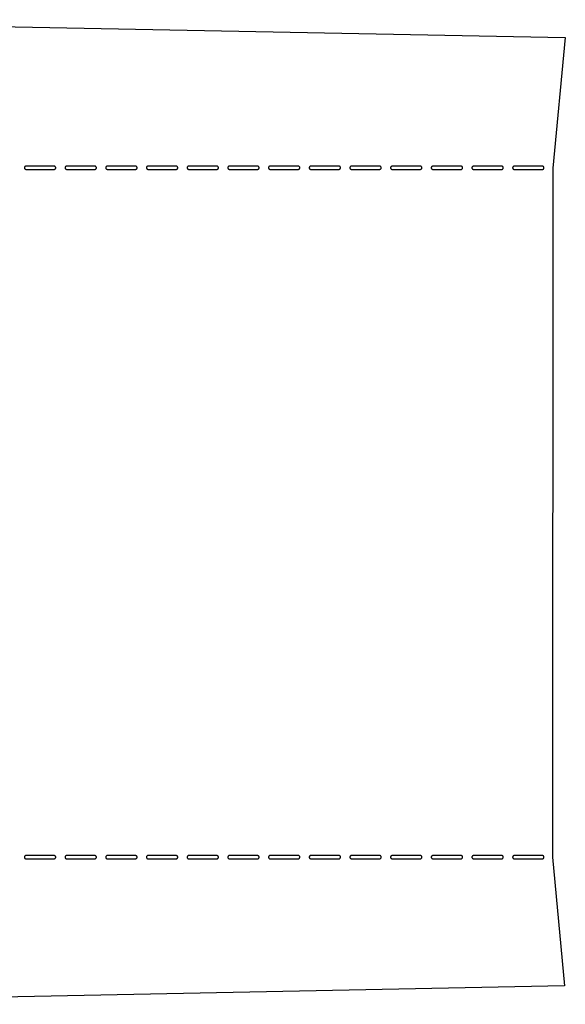
# Model space of a CAD drawing. Extents: x -2944 to 3403, y -894 to 844.
# Drawn here: x -195 to 153, y 163 to 792 of the extents above; entities that cross this region are included whole.
import ezdxf

# ---------------------------------------------------------------- set-up
doc = ezdxf.new("R2010")
doc.units = 0
doc.layers.add('_ST_B_Y_K', color=7, linetype='CONTINUOUS')

msp = doc.modelspace()

# ---------------------------------------------------------------- linework, layer by layer
at = {"layer": '_ST_B_Y_K'}
for points in [[(-428.1029, 791.5009, 0), (153.0886, 780.1179, 0), (145.1493, 696.6879, 0), (144.9255, 256.9493, 0), (152.5215, 174.8169, 0), (-428.6938, 162.9606, 0), (-534.4654, 256.8541, 0), (-534.487, 696.5218, 0)], [(-171.9118, 696.9538, 0), (-171.9165, 697.0521, 0), (-171.9305, 697.1478, 0), (-171.9532, 697.2402, 0), (-171.9842, 697.329, 0), (-172.0232, 697.4138, 0), (-172.0696, 697.494, 0), (-172.123, 697.5693, 0), (-172.1829, 697.6392, 0), (-172.249, 697.7033, 0), (-172.3207, 697.7611, 0), (-172.3977, 697.8122, 0), (-172.4795, 697.8562, 0), (-172.5657, 697.8925, 0), (-172.6558, 697.9209, 0), (-172.7493, 697.9407, 0), (-172.8134, 697.949, 0), (-172.9118, 697.9538, 0), (-190.9118, 697.9538, 0), (-191.0101, 697.949, 0), (-191.1058, 697.9351, 0), (-191.1982, 697.9123, 0), (-191.287, 697.8813, 0), (-191.3718, 697.8423, 0), (-191.452, 697.796, 0), (-191.5273, 697.7426, 0), (-191.5972, 697.6826, 0), (-191.6613, 697.6166, 0), (-191.7191, 697.5448, 0), (-191.7702, 697.4678, 0), (-191.8142, 697.386, 0), (-191.8505, 697.2999, 0), (-191.8789, 697.2098, 0), (-191.8987, 697.1162, 0), (-191.907, 697.0521, 0), (-191.9118, 696.9538, 0), (-191.907, 696.8554, 0), (-191.8931, 696.7598, 0), (-191.8703, 696.6673, 0), (-191.8393, 696.5785, 0), (-191.8003, 696.4937, 0), (-191.754, 696.4135, 0), (-191.7006, 696.3382, 0), (-191.6406, 696.2683, 0), (-191.5746, 696.2042, 0), (-191.5028, 696.1464, 0), (-191.4258, 696.0953, 0), (-191.344, 696.0514, 0), (-191.2579, 696.015, 0), (-191.1678, 695.9867, 0), (-191.0742, 695.9668, 0), (-191.0101, 695.9585, 0), (-190.9118, 695.9538, 0), (-172.9118, 695.9538, 0), (-172.8134, 695.9585, 0), (-172.7178, 695.9725, 0), (-172.6253, 695.9952, 0), (-172.5365, 696.0263, 0), (-172.4517, 696.0652, 0), (-172.3715, 696.1116, 0), (-172.2962, 696.165, 0), (-172.2263, 696.2249, 0), (-172.1622, 696.291, 0), (-172.1044, 696.3627, 0), (-172.0533, 696.4397, 0), (-172.0094, 696.5215, 0), (-171.973, 696.6077, 0), (-171.9447, 696.6978, 0), (-171.9248, 696.7913, 0), (-171.9165, 696.8554, 0)], [(-145.9614, 696.9538, 0), (-145.9661, 697.0521, 0), (-145.9801, 697.1478, 0), (-146.0028, 697.2402, 0), (-146.0338, 697.329, 0), (-146.0728, 697.4138, 0), (-146.1192, 697.494, 0), (-146.1726, 697.5693, 0), (-146.2325, 697.6392, 0), (-146.2986, 697.7033, 0), (-146.3703, 697.7611, 0), (-146.4473, 697.8122, 0), (-146.5291, 697.8562, 0), (-146.6153, 697.8925, 0), (-146.7054, 697.9209, 0), (-146.7989, 697.9407, 0), (-146.863, 697.949, 0), (-146.9614, 697.9538, 0), (-164.9614, 697.9538, 0), (-165.0597, 697.949, 0), (-165.1554, 697.9351, 0), (-165.2478, 697.9123, 0), (-165.3366, 697.8813, 0), (-165.4214, 697.8423, 0), (-165.5016, 697.796, 0), (-165.5769, 697.7426, 0), (-165.6468, 697.6826, 0), (-165.7109, 697.6166, 0), (-165.7687, 697.5448, 0), (-165.8198, 697.4678, 0), (-165.8638, 697.386, 0), (-165.9001, 697.2999, 0), (-165.9285, 697.2098, 0), (-165.9483, 697.1162, 0), (-165.9566, 697.0521, 0), (-165.9614, 696.9538, 0), (-165.9566, 696.8554, 0), (-165.9427, 696.7598, 0), (-165.9199, 696.6673, 0), (-165.8889, 696.5785, 0), (-165.8499, 696.4937, 0), (-165.8036, 696.4135, 0), (-165.7502, 696.3382, 0), (-165.6902, 696.2683, 0), (-165.6242, 696.2042, 0), (-165.5524, 696.1464, 0), (-165.4754, 696.0953, 0), (-165.3936, 696.0514, 0), (-165.3075, 696.015, 0), (-165.2174, 695.9867, 0), (-165.1238, 695.9668, 0), (-165.0597, 695.9585, 0), (-164.9614, 695.9538, 0), (-146.9614, 695.9538, 0), (-146.863, 695.9585, 0), (-146.7674, 695.9725, 0), (-146.6749, 695.9952, 0), (-146.5861, 696.0263, 0), (-146.5013, 696.0652, 0), (-146.4211, 696.1116, 0), (-146.3458, 696.165, 0), (-146.2759, 696.2249, 0), (-146.2118, 696.291, 0), (-146.154, 696.3627, 0), (-146.1029, 696.4397, 0), (-146.059, 696.5215, 0), (-146.0226, 696.6077, 0), (-145.9943, 696.6978, 0), (-145.9744, 696.7913, 0), (-145.9661, 696.8554, 0)], [(-120.011, 696.9538, 0), (-120.0157, 697.0521, 0), (-120.0297, 697.1478, 0), (-120.0524, 697.2402, 0), (-120.0834, 697.329, 0), (-120.1224, 697.4138, 0), (-120.1688, 697.494, 0), (-120.2222, 697.5693, 0), (-120.2821, 697.6392, 0), (-120.3482, 697.7033, 0), (-120.4199, 697.7611, 0), (-120.4969, 697.8122, 0), (-120.5787, 697.8562, 0), (-120.6649, 697.8925, 0), (-120.755, 697.9209, 0), (-120.8485, 697.9407, 0), (-120.9126, 697.949, 0), (-121.011, 697.9538, 0), (-139.011, 697.9538, 0), (-139.1093, 697.949, 0), (-139.205, 697.9351, 0), (-139.2974, 697.9123, 0), (-139.3862, 697.8813, 0), (-139.471, 697.8423, 0), (-139.5512, 697.796, 0), (-139.6265, 697.7426, 0), (-139.6964, 697.6826, 0), (-139.7605, 697.6166, 0), (-139.8183, 697.5448, 0), (-139.8694, 697.4678, 0), (-139.9134, 697.386, 0), (-139.9497, 697.2999, 0), (-139.9781, 697.2098, 0), (-139.9979, 697.1162, 0), (-140.0062, 697.0521, 0), (-140.011, 696.9538, 0), (-140.0062, 696.8554, 0), (-139.9923, 696.7598, 0), (-139.9695, 696.6673, 0), (-139.9385, 696.5785, 0), (-139.8995, 696.4937, 0), (-139.8532, 696.4135, 0), (-139.7998, 696.3382, 0), (-139.7398, 696.2683, 0), (-139.6738, 696.2042, 0), (-139.602, 696.1464, 0), (-139.525, 696.0953, 0), (-139.4432, 696.0514, 0), (-139.3571, 696.015, 0), (-139.267, 695.9867, 0), (-139.1734, 695.9668, 0), (-139.1093, 695.9585, 0), (-139.011, 695.9538, 0), (-121.011, 695.9538, 0), (-120.9126, 695.9585, 0), (-120.817, 695.9725, 0), (-120.7245, 695.9952, 0), (-120.6357, 696.0263, 0), (-120.5509, 696.0652, 0), (-120.4707, 696.1116, 0), (-120.3954, 696.165, 0), (-120.3255, 696.2249, 0), (-120.2614, 696.291, 0), (-120.2036, 696.3627, 0), (-120.1525, 696.4397, 0), (-120.1086, 696.5215, 0), (-120.0722, 696.6077, 0), (-120.0439, 696.6978, 0), (-120.024, 696.7913, 0), (-120.0157, 696.8554, 0)], [(-94.0606, 696.9538, 0), (-94.0653, 697.0521, 0), (-94.0793, 697.1478, 0), (-94.102, 697.2402, 0), (-94.133, 697.329, 0), (-94.172, 697.4138, 0), (-94.2184, 697.494, 0), (-94.2718, 697.5693, 0), (-94.3317, 697.6392, 0), (-94.3978, 697.7033, 0), (-94.4695, 697.7611, 0), (-94.5465, 697.8122, 0), (-94.6283, 697.8562, 0), (-94.7145, 697.8925, 0), (-94.8046, 697.9209, 0), (-94.8981, 697.9407, 0), (-94.9622, 697.949, 0), (-95.0606, 697.9538, 0), (-113.0606, 697.9538, 0), (-113.1589, 697.949, 0), (-113.2546, 697.9351, 0), (-113.347, 697.9123, 0), (-113.4358, 697.8813, 0), (-113.5206, 697.8423, 0), (-113.6008, 697.796, 0), (-113.6761, 697.7426, 0), (-113.746, 697.6826, 0), (-113.8101, 697.6166, 0), (-113.8679, 697.5448, 0), (-113.919, 697.4678, 0), (-113.963, 697.386, 0), (-113.9993, 697.2999, 0), (-114.0277, 697.2098, 0), (-114.0475, 697.1162, 0), (-114.0558, 697.0521, 0), (-114.0606, 696.9538, 0), (-114.0558, 696.8554, 0), (-114.0419, 696.7598, 0), (-114.0191, 696.6673, 0), (-113.9881, 696.5785, 0), (-113.9491, 696.4937, 0), (-113.9028, 696.4135, 0), (-113.8494, 696.3382, 0), (-113.7894, 696.2683, 0), (-113.7234, 696.2042, 0), (-113.6516, 696.1464, 0), (-113.5746, 696.0953, 0), (-113.4928, 696.0514, 0), (-113.4067, 696.015, 0), (-113.3166, 695.9867, 0), (-113.223, 695.9668, 0), (-113.1589, 695.9585, 0), (-113.0606, 695.9538, 0), (-95.0606, 695.9538, 0), (-94.9622, 695.9585, 0), (-94.8666, 695.9725, 0), (-94.7741, 695.9952, 0), (-94.6853, 696.0263, 0), (-94.6005, 696.0652, 0), (-94.5203, 696.1116, 0), (-94.445, 696.165, 0), (-94.3751, 696.2249, 0), (-94.311, 696.291, 0), (-94.2532, 696.3627, 0), (-94.2021, 696.4397, 0), (-94.1582, 696.5215, 0), (-94.1218, 696.6077, 0), (-94.0935, 696.6978, 0), (-94.0736, 696.7913, 0), (-94.0653, 696.8554, 0)], [(-68.1102, 696.9538, 0), (-68.1149, 697.0521, 0), (-68.1289, 697.1478, 0), (-68.1516, 697.2402, 0), (-68.1826, 697.329, 0), (-68.2216, 697.4138, 0), (-68.268, 697.494, 0), (-68.3214, 697.5693, 0), (-68.3813, 697.6392, 0), (-68.4474, 697.7033, 0), (-68.5191, 697.7611, 0), (-68.5961, 697.8122, 0), (-68.6779, 697.8562, 0), (-68.7641, 697.8925, 0), (-68.8542, 697.9209, 0), (-68.9477, 697.9407, 0), (-69.0118, 697.949, 0), (-69.1102, 697.9538, 0), (-87.1102, 697.9538, 0), (-87.2085, 697.949, 0), (-87.3042, 697.9351, 0), (-87.3966, 697.9123, 0), (-87.4854, 697.8813, 0), (-87.5702, 697.8423, 0), (-87.6504, 697.796, 0), (-87.7257, 697.7426, 0), (-87.7956, 697.6826, 0), (-87.8597, 697.6166, 0), (-87.9175, 697.5448, 0), (-87.9686, 697.4678, 0), (-88.0126, 697.386, 0), (-88.0489, 697.2999, 0), (-88.0773, 697.2098, 0), (-88.0971, 697.1162, 0), (-88.1054, 697.0521, 0), (-88.1102, 696.9538, 0), (-88.1054, 696.8554, 0), (-88.0915, 696.7598, 0), (-88.0687, 696.6673, 0), (-88.0377, 696.5785, 0), (-87.9987, 696.4937, 0), (-87.9524, 696.4135, 0), (-87.899, 696.3382, 0), (-87.839, 696.2683, 0), (-87.773, 696.2042, 0), (-87.7012, 696.1464, 0), (-87.6242, 696.0953, 0), (-87.5424, 696.0514, 0), (-87.4563, 696.015, 0), (-87.3662, 695.9867, 0), (-87.2726, 695.9668, 0), (-87.2085, 695.9585, 0), (-87.1102, 695.9538, 0), (-69.1102, 695.9538, 0), (-69.0118, 695.9585, 0), (-68.9162, 695.9725, 0), (-68.8237, 695.9952, 0), (-68.7349, 696.0263, 0), (-68.6501, 696.0652, 0), (-68.5699, 696.1116, 0), (-68.4946, 696.165, 0), (-68.4247, 696.2249, 0), (-68.3606, 696.291, 0), (-68.3028, 696.3627, 0), (-68.2517, 696.4397, 0), (-68.2078, 696.5215, 0), (-68.1714, 696.6077, 0), (-68.1431, 696.6978, 0), (-68.1232, 696.7913, 0), (-68.1149, 696.8554, 0)], [(-42.1598, 696.9538, 0), (-42.1645, 697.0521, 0), (-42.1785, 697.1478, 0), (-42.2012, 697.2402, 0), (-42.2322, 697.329, 0), (-42.2712, 697.4138, 0), (-42.3176, 697.494, 0), (-42.371, 697.5693, 0), (-42.4309, 697.6392, 0), (-42.497, 697.7033, 0), (-42.5687, 697.7611, 0), (-42.6457, 697.8122, 0), (-42.7275, 697.8562, 0), (-42.8137, 697.8925, 0), (-42.9038, 697.9209, 0), (-42.9973, 697.9407, 0), (-43.0614, 697.949, 0), (-43.1598, 697.9538, 0), (-61.1598, 697.9538, 0), (-61.2581, 697.949, 0), (-61.3538, 697.9351, 0), (-61.4462, 697.9123, 0), (-61.535, 697.8813, 0), (-61.6198, 697.8423, 0), (-61.7, 697.796, 0), (-61.7753, 697.7426, 0), (-61.8452, 697.6826, 0), (-61.9093, 697.6166, 0), (-61.9671, 697.5448, 0), (-62.0182, 697.4678, 0), (-62.0622, 697.386, 0), (-62.0985, 697.2999, 0), (-62.1269, 697.2098, 0), (-62.1467, 697.1162, 0), (-62.155, 697.0521, 0), (-62.1598, 696.9538, 0), (-62.155, 696.8554, 0), (-62.1411, 696.7598, 0), (-62.1183, 696.6673, 0), (-62.0873, 696.5785, 0), (-62.0483, 696.4937, 0), (-62.002, 696.4135, 0), (-61.9486, 696.3382, 0), (-61.8886, 696.2683, 0), (-61.8226, 696.2042, 0), (-61.7508, 696.1464, 0), (-61.6738, 696.0953, 0), (-61.592, 696.0514, 0), (-61.5059, 696.015, 0), (-61.4158, 695.9867, 0), (-61.3222, 695.9668, 0), (-61.2581, 695.9585, 0), (-61.1598, 695.9538, 0), (-43.1598, 695.9538, 0), (-43.0614, 695.9585, 0), (-42.9658, 695.9725, 0), (-42.8733, 695.9952, 0), (-42.7845, 696.0263, 0), (-42.6997, 696.0652, 0), (-42.6195, 696.1116, 0), (-42.5442, 696.165, 0), (-42.4743, 696.2249, 0), (-42.4102, 696.291, 0), (-42.3524, 696.3627, 0), (-42.3013, 696.4397, 0), (-42.2574, 696.5215, 0), (-42.221, 696.6077, 0), (-42.1927, 696.6978, 0), (-42.1728, 696.7913, 0), (-42.1645, 696.8554, 0)], [(-16.2094, 696.9538, 0), (-16.2141, 697.0521, 0), (-16.2281, 697.1478, 0), (-16.2508, 697.2402, 0), (-16.2818, 697.329, 0), (-16.3208, 697.4138, 0), (-16.3672, 697.494, 0), (-16.4206, 697.5693, 0), (-16.4805, 697.6392, 0), (-16.5466, 697.7033, 0), (-16.6183, 697.7611, 0), (-16.6953, 697.8122, 0), (-16.7771, 697.8562, 0), (-16.8633, 697.8925, 0), (-16.9534, 697.9209, 0), (-17.0469, 697.9407, 0), (-17.111, 697.949, 0), (-17.2094, 697.9538, 0), (-35.2094, 697.9538, 0), (-35.3077, 697.949, 0), (-35.4034, 697.9351, 0), (-35.4958, 697.9123, 0), (-35.5846, 697.8813, 0), (-35.6694, 697.8423, 0), (-35.7496, 697.796, 0), (-35.8249, 697.7426, 0), (-35.8948, 697.6826, 0), (-35.9589, 697.6166, 0), (-36.0167, 697.5448, 0), (-36.0678, 697.4678, 0), (-36.1118, 697.386, 0), (-36.1481, 697.2999, 0), (-36.1765, 697.2098, 0), (-36.1963, 697.1162, 0), (-36.2046, 697.0521, 0), (-36.2094, 696.9538, 0), (-36.2046, 696.8554, 0), (-36.1907, 696.7598, 0), (-36.1679, 696.6673, 0), (-36.1369, 696.5785, 0), (-36.0979, 696.4937, 0), (-36.0516, 696.4135, 0), (-35.9982, 696.3382, 0), (-35.9382, 696.2683, 0), (-35.8722, 696.2042, 0), (-35.8004, 696.1464, 0), (-35.7234, 696.0953, 0), (-35.6416, 696.0514, 0), (-35.5555, 696.015, 0), (-35.4654, 695.9867, 0), (-35.3718, 695.9668, 0), (-35.3077, 695.9585, 0), (-35.2094, 695.9538, 0), (-17.2094, 695.9538, 0), (-17.111, 695.9585, 0), (-17.0154, 695.9725, 0), (-16.9229, 695.9952, 0), (-16.8341, 696.0263, 0), (-16.7493, 696.0652, 0), (-16.6691, 696.1116, 0), (-16.5938, 696.165, 0), (-16.5239, 696.2249, 0), (-16.4598, 696.291, 0), (-16.402, 696.3627, 0), (-16.3509, 696.4397, 0), (-16.307, 696.5215, 0), (-16.2706, 696.6077, 0), (-16.2423, 696.6978, 0), (-16.2224, 696.7913, 0), (-16.2141, 696.8554, 0)], [(9.741, 696.9538, 0), (9.7363, 697.0521, 0), (9.7223, 697.1478, 0), (9.6996, 697.2402, 0), (9.6686, 697.329, 0), (9.6296, 697.4138, 0), (9.5832, 697.494, 0), (9.5298, 697.5693, 0), (9.4699, 697.6392, 0), (9.4038, 697.7033, 0), (9.3321, 697.7611, 0), (9.2551, 697.8122, 0), (9.1733, 697.8562, 0), (9.0871, 697.8925, 0), (8.997, 697.9209, 0), (8.9035, 697.9407, 0), (8.8394, 697.949, 0), (8.741, 697.9538, 0), (-9.259, 697.9538, 0), (-9.3573, 697.949, 0), (-9.453, 697.9351, 0), (-9.5454, 697.9123, 0), (-9.6342, 697.8813, 0), (-9.719, 697.8423, 0), (-9.7992, 697.796, 0), (-9.8745, 697.7426, 0), (-9.9444, 697.6826, 0), (-10.0085, 697.6166, 0), (-10.0663, 697.5448, 0), (-10.1174, 697.4678, 0), (-10.1614, 697.386, 0), (-10.1977, 697.2999, 0), (-10.2261, 697.2098, 0), (-10.2459, 697.1162, 0), (-10.2542, 697.0521, 0), (-10.259, 696.9538, 0), (-10.2542, 696.8554, 0), (-10.2403, 696.7598, 0), (-10.2175, 696.6673, 0), (-10.1865, 696.5785, 0), (-10.1475, 696.4937, 0), (-10.1012, 696.4135, 0), (-10.0478, 696.3382, 0), (-9.9878, 696.2683, 0), (-9.9218, 696.2042, 0), (-9.85, 696.1464, 0), (-9.773, 696.0953, 0), (-9.6912, 696.0514, 0), (-9.6051, 696.015, 0), (-9.515, 695.9867, 0), (-9.4214, 695.9668, 0), (-9.3573, 695.9585, 0), (-9.259, 695.9538, 0), (8.741, 695.9538, 0), (8.8394, 695.9585, 0), (8.935, 695.9725, 0), (9.0275, 695.9952, 0), (9.1163, 696.0263, 0), (9.2011, 696.0652, 0), (9.2813, 696.1116, 0), (9.3566, 696.165, 0), (9.4265, 696.2249, 0), (9.4906, 696.291, 0), (9.5484, 696.3627, 0), (9.5995, 696.4397, 0), (9.6434, 696.5215, 0), (9.6798, 696.6077, 0), (9.7081, 696.6978, 0), (9.728, 696.7913, 0), (9.7363, 696.8554, 0)], [(35.6914, 696.9538, 0), (35.6867, 697.0521, 0), (35.6727, 697.1478, 0), (35.65, 697.2402, 0), (35.619, 697.329, 0), (35.58, 697.4138, 0), (35.5336, 697.494, 0), (35.4802, 697.5693, 0), (35.4203, 697.6392, 0), (35.3542, 697.7033, 0), (35.2825, 697.7611, 0), (35.2055, 697.8122, 0), (35.1237, 697.8562, 0), (35.0375, 697.8925, 0), (34.9474, 697.9209, 0), (34.8539, 697.9407, 0), (34.7898, 697.949, 0), (34.6914, 697.9538, 0), (16.6914, 697.9538, 0), (16.5931, 697.949, 0), (16.4974, 697.9351, 0), (16.405, 697.9123, 0), (16.3162, 697.8813, 0), (16.2314, 697.8423, 0), (16.1512, 697.796, 0), (16.0759, 697.7426, 0), (16.006, 697.6826, 0), (15.9419, 697.6166, 0), (15.8841, 697.5448, 0), (15.833, 697.4678, 0), (15.789, 697.386, 0), (15.7527, 697.2999, 0), (15.7243, 697.2098, 0), (15.7045, 697.1162, 0), (15.6962, 697.0521, 0), (15.6914, 696.9538, 0), (15.6962, 696.8554, 0), (15.7101, 696.7598, 0), (15.7329, 696.6673, 0), (15.7639, 696.5785, 0), (15.8029, 696.4937, 0), (15.8492, 696.4135, 0), (15.9026, 696.3382, 0), (15.9626, 696.2683, 0), (16.0286, 696.2042, 0), (16.1004, 696.1464, 0), (16.1774, 696.0953, 0), (16.2592, 696.0514, 0), (16.3453, 696.015, 0), (16.4354, 695.9867, 0), (16.529, 695.9668, 0), (16.5931, 695.9585, 0), (16.6914, 695.9538, 0), (34.6914, 695.9538, 0), (34.7898, 695.9585, 0), (34.8854, 695.9725, 0), (34.9779, 695.9952, 0), (35.0667, 696.0263, 0), (35.1515, 696.0652, 0), (35.2317, 696.1116, 0), (35.307, 696.165, 0), (35.3769, 696.2249, 0), (35.441, 696.291, 0), (35.4988, 696.3627, 0), (35.5499, 696.4397, 0), (35.5938, 696.5215, 0), (35.6302, 696.6077, 0), (35.6585, 696.6978, 0), (35.6784, 696.7913, 0), (35.6867, 696.8554, 0)], [(61.6418, 696.9538, 0), (61.6371, 697.0521, 0), (61.6231, 697.1478, 0), (61.6004, 697.2402, 0), (61.5694, 697.329, 0), (61.5304, 697.4138, 0), (61.484, 697.494, 0), (61.4306, 697.5693, 0), (61.3707, 697.6392, 0), (61.3046, 697.7033, 0), (61.2329, 697.7611, 0), (61.1559, 697.8122, 0), (61.0741, 697.8562, 0), (60.9879, 697.8925, 0), (60.8978, 697.9209, 0), (60.8043, 697.9407, 0), (60.7402, 697.949, 0), (60.6418, 697.9538, 0), (42.6418, 697.9538, 0), (42.5435, 697.949, 0), (42.4478, 697.9351, 0), (42.3554, 697.9123, 0), (42.2666, 697.8813, 0), (42.1818, 697.8423, 0), (42.1016, 697.796, 0), (42.0263, 697.7426, 0), (41.9564, 697.6826, 0), (41.8923, 697.6166, 0), (41.8345, 697.5448, 0), (41.7834, 697.4678, 0), (41.7394, 697.386, 0), (41.7031, 697.2999, 0), (41.6747, 697.2098, 0), (41.6549, 697.1162, 0), (41.6466, 697.0521, 0), (41.6418, 696.9538, 0), (41.6466, 696.8554, 0), (41.6605, 696.7598, 0), (41.6833, 696.6673, 0), (41.7143, 696.5785, 0), (41.7533, 696.4937, 0), (41.7996, 696.4135, 0), (41.853, 696.3382, 0), (41.913, 696.2683, 0), (41.979, 696.2042, 0), (42.0508, 696.1464, 0), (42.1278, 696.0953, 0), (42.2096, 696.0514, 0), (42.2957, 696.015, 0), (42.3858, 695.9867, 0), (42.4794, 695.9668, 0), (42.5435, 695.9585, 0), (42.6418, 695.9538, 0), (60.6418, 695.9538, 0), (60.7402, 695.9585, 0), (60.8358, 695.9725, 0), (60.9283, 695.9952, 0), (61.0171, 696.0263, 0), (61.1019, 696.0652, 0), (61.1821, 696.1116, 0), (61.2574, 696.165, 0), (61.3273, 696.2249, 0), (61.3914, 696.291, 0), (61.4492, 696.3627, 0), (61.5003, 696.4397, 0), (61.5442, 696.5215, 0), (61.5806, 696.6077, 0), (61.6089, 696.6978, 0), (61.6288, 696.7913, 0), (61.6371, 696.8554, 0)], [(87.5922, 696.9538, 0), (87.5875, 697.0521, 0), (87.5735, 697.1478, 0), (87.5508, 697.2402, 0), (87.5198, 697.329, 0), (87.4808, 697.4138, 0), (87.4344, 697.494, 0), (87.381, 697.5693, 0), (87.3211, 697.6392, 0), (87.255, 697.7033, 0), (87.1833, 697.7611, 0), (87.1063, 697.8122, 0), (87.0245, 697.8562, 0), (86.9383, 697.8925, 0), (86.8482, 697.9209, 0), (86.7547, 697.9407, 0), (86.6906, 697.949, 0), (86.5922, 697.9538, 0), (68.5922, 697.9538, 0), (68.4939, 697.949, 0), (68.3982, 697.9351, 0), (68.3058, 697.9123, 0), (68.217, 697.8813, 0), (68.1322, 697.8423, 0), (68.052, 697.796, 0), (67.9767, 697.7426, 0), (67.9068, 697.6826, 0), (67.8427, 697.6166, 0), (67.7849, 697.5448, 0), (67.7338, 697.4678, 0), (67.6898, 697.386, 0), (67.6535, 697.2999, 0), (67.6251, 697.2098, 0), (67.6053, 697.1162, 0), (67.597, 697.0521, 0), (67.5922, 696.9538, 0), (67.597, 696.8554, 0), (67.6109, 696.7598, 0), (67.6337, 696.6673, 0), (67.6647, 696.5785, 0), (67.7037, 696.4937, 0), (67.75, 696.4135, 0), (67.8034, 696.3382, 0), (67.8634, 696.2683, 0), (67.9294, 696.2042, 0), (68.0012, 696.1464, 0), (68.0782, 696.0953, 0), (68.16, 696.0514, 0), (68.2461, 696.015, 0), (68.3362, 695.9867, 0), (68.4298, 695.9668, 0), (68.4939, 695.9585, 0), (68.5922, 695.9538, 0), (86.5922, 695.9538, 0), (86.6906, 695.9585, 0), (86.7862, 695.9725, 0), (86.8787, 695.9952, 0), (86.9675, 696.0263, 0), (87.0523, 696.0652, 0), (87.1325, 696.1116, 0), (87.2078, 696.165, 0), (87.2777, 696.2249, 0), (87.3418, 696.291, 0), (87.3996, 696.3627, 0), (87.4507, 696.4397, 0), (87.4946, 696.5215, 0), (87.531, 696.6077, 0), (87.5593, 696.6978, 0), (87.5792, 696.7913, 0), (87.5875, 696.8554, 0)], [(113.5426, 696.9538, 0), (113.5379, 697.0521, 0), (113.5239, 697.1478, 0), (113.5012, 697.2402, 0), (113.4702, 697.329, 0), (113.4312, 697.4138, 0), (113.3848, 697.494, 0), (113.3314, 697.5693, 0), (113.2715, 697.6392, 0), (113.2054, 697.7033, 0), (113.1337, 697.7611, 0), (113.0567, 697.8122, 0), (112.9749, 697.8562, 0), (112.8887, 697.8925, 0), (112.7986, 697.9209, 0), (112.7051, 697.9407, 0), (112.641, 697.949, 0), (112.5426, 697.9538, 0), (94.5426, 697.9538, 0), (94.4443, 697.949, 0), (94.3486, 697.9351, 0), (94.2562, 697.9123, 0), (94.1674, 697.8813, 0), (94.0826, 697.8423, 0), (94.0024, 697.796, 0), (93.9271, 697.7426, 0), (93.8572, 697.6826, 0), (93.7931, 697.6166, 0), (93.7353, 697.5448, 0), (93.6842, 697.4678, 0), (93.6402, 697.386, 0), (93.6039, 697.2999, 0), (93.5755, 697.2098, 0), (93.5557, 697.1162, 0), (93.5474, 697.0521, 0), (93.5426, 696.9538, 0), (93.5474, 696.8554, 0), (93.5613, 696.7598, 0), (93.5841, 696.6673, 0), (93.6151, 696.5785, 0), (93.6541, 696.4937, 0), (93.7004, 696.4135, 0), (93.7538, 696.3382, 0), (93.8138, 696.2683, 0), (93.8798, 696.2042, 0), (93.9516, 696.1464, 0), (94.0286, 696.0953, 0), (94.1104, 696.0514, 0), (94.1965, 696.015, 0), (94.2866, 695.9867, 0), (94.3802, 695.9668, 0), (94.4443, 695.9585, 0), (94.5426, 695.9538, 0), (112.5426, 695.9538, 0), (112.641, 695.9585, 0), (112.7366, 695.9725, 0), (112.8291, 695.9952, 0), (112.9179, 696.0263, 0), (113.0027, 696.0652, 0), (113.0829, 696.1116, 0), (113.1582, 696.165, 0), (113.2281, 696.2249, 0), (113.2922, 696.291, 0), (113.35, 696.3627, 0), (113.4011, 696.4397, 0), (113.445, 696.5215, 0), (113.4814, 696.6077, 0), (113.5097, 696.6978, 0), (113.5296, 696.7913, 0), (113.5379, 696.8554, 0)], [(139.493, 696.9538, 0), (139.4883, 697.0521, 0), (139.4743, 697.1478, 0), (139.4516, 697.2402, 0), (139.4206, 697.329, 0), (139.3816, 697.4138, 0), (139.3352, 697.494, 0), (139.2818, 697.5693, 0), (139.2219, 697.6392, 0), (139.1558, 697.7033, 0), (139.0841, 697.7611, 0), (139.0071, 697.8122, 0), (138.9253, 697.8562, 0), (138.8391, 697.8925, 0), (138.749, 697.9209, 0), (138.6555, 697.9407, 0), (138.5914, 697.949, 0), (138.493, 697.9538, 0), (120.493, 697.9538, 0), (120.3947, 697.949, 0), (120.299, 697.9351, 0), (120.2066, 697.9123, 0), (120.1178, 697.8813, 0), (120.033, 697.8423, 0), (119.9528, 697.796, 0), (119.8775, 697.7426, 0), (119.8076, 697.6826, 0), (119.7435, 697.6166, 0), (119.6857, 697.5448, 0), (119.6346, 697.4678, 0), (119.5906, 697.386, 0), (119.5543, 697.2999, 0), (119.5259, 697.2098, 0), (119.5061, 697.1162, 0), (119.4978, 697.0521, 0), (119.493, 696.9538, 0), (119.4978, 696.8554, 0), (119.5117, 696.7598, 0), (119.5345, 696.6673, 0), (119.5655, 696.5785, 0), (119.6045, 696.4937, 0), (119.6508, 696.4135, 0), (119.7042, 696.3382, 0), (119.7642, 696.2683, 0), (119.8302, 696.2042, 0), (119.902, 696.1464, 0), (119.979, 696.0953, 0), (120.0608, 696.0514, 0), (120.1469, 696.015, 0), (120.237, 695.9867, 0), (120.3306, 695.9668, 0), (120.3947, 695.9585, 0), (120.493, 695.9538, 0), (138.493, 695.9538, 0), (138.5914, 695.9585, 0), (138.687, 695.9725, 0), (138.7795, 695.9952, 0), (138.8683, 696.0263, 0), (138.9531, 696.0652, 0), (139.0333, 696.1116, 0), (139.1086, 696.165, 0), (139.1785, 696.2249, 0), (139.2426, 696.291, 0), (139.3004, 696.3627, 0), (139.3515, 696.4397, 0), (139.3954, 696.5215, 0), (139.4318, 696.6077, 0), (139.4601, 696.6978, 0), (139.48, 696.7913, 0), (139.4883, 696.8554, 0)], [(-171.9118, 256.8902, 0), (-171.9165, 256.9885, 0), (-171.9305, 257.0842, 0), (-171.9532, 257.1766, 0), (-171.9842, 257.2654, 0), (-172.0232, 257.3502, 0), (-172.0696, 257.4304, 0), (-172.123, 257.5057, 0), (-172.1829, 257.5756, 0), (-172.249, 257.6397, 0), (-172.3207, 257.6975, 0), (-172.3977, 257.7486, 0), (-172.4795, 257.7926, 0), (-172.5657, 257.8289, 0), (-172.6558, 257.8572, 0), (-172.7493, 257.8771, 0), (-172.8134, 257.8854, 0), (-172.9118, 257.8902, 0), (-190.9118, 257.8902, 0), (-191.0101, 257.8854, 0), (-191.1058, 257.8714, 0), (-191.1982, 257.8487, 0), (-191.287, 257.8177, 0), (-191.3718, 257.7787, 0), (-191.452, 257.7324, 0), (-191.5273, 257.679, 0), (-191.5972, 257.619, 0), (-191.6613, 257.553, 0), (-191.7191, 257.4812, 0), (-191.7702, 257.4042, 0), (-191.8142, 257.3224, 0), (-191.8505, 257.2363, 0), (-191.8789, 257.1462, 0), (-191.8987, 257.0526, 0), (-191.907, 256.9885, 0), (-191.9118, 256.8902, 0), (-191.907, 256.7918, 0), (-191.8931, 256.6962, 0), (-191.8703, 256.6037, 0), (-191.8393, 256.5149, 0), (-191.8003, 256.4301, 0), (-191.754, 256.3499, 0), (-191.7006, 256.2746, 0), (-191.6406, 256.2047, 0), (-191.5746, 256.1406, 0), (-191.5028, 256.0828, 0), (-191.4258, 256.0317, 0), (-191.344, 255.9878, 0), (-191.2579, 255.9514, 0), (-191.1678, 255.9231, 0), (-191.0742, 255.9032, 0), (-191.0101, 255.8949, 0), (-190.9118, 255.8902, 0), (-172.9118, 255.8902, 0), (-172.8134, 255.8949, 0), (-172.7178, 255.9089, 0), (-172.6253, 255.9316, 0), (-172.5365, 255.9626, 0), (-172.4517, 256.0016, 0), (-172.3715, 256.048, 0), (-172.2962, 256.1013, 0), (-172.2263, 256.1613, 0), (-172.1622, 256.2274, 0), (-172.1044, 256.2991, 0), (-172.0533, 256.3761, 0), (-172.0094, 256.4579, 0), (-171.973, 256.5441, 0), (-171.9447, 256.6341, 0), (-171.9248, 256.7277, 0), (-171.9165, 256.7918, 0)], [(-145.9614, 256.8902, 0), (-145.9661, 256.9885, 0), (-145.9801, 257.0842, 0), (-146.0028, 257.1766, 0), (-146.0338, 257.2654, 0), (-146.0728, 257.3502, 0), (-146.1192, 257.4304, 0), (-146.1726, 257.5057, 0), (-146.2325, 257.5756, 0), (-146.2986, 257.6397, 0), (-146.3703, 257.6975, 0), (-146.4473, 257.7486, 0), (-146.5291, 257.7926, 0), (-146.6153, 257.8289, 0), (-146.7054, 257.8572, 0), (-146.7989, 257.8771, 0), (-146.863, 257.8854, 0), (-146.9614, 257.8902, 0), (-164.9614, 257.8902, 0), (-165.0597, 257.8854, 0), (-165.1554, 257.8714, 0), (-165.2478, 257.8487, 0), (-165.3366, 257.8177, 0), (-165.4214, 257.7787, 0), (-165.5016, 257.7324, 0), (-165.5769, 257.679, 0), (-165.6468, 257.619, 0), (-165.7109, 257.553, 0), (-165.7687, 257.4812, 0), (-165.8198, 257.4042, 0), (-165.8638, 257.3224, 0), (-165.9001, 257.2363, 0), (-165.9285, 257.1462, 0), (-165.9483, 257.0526, 0), (-165.9566, 256.9885, 0), (-165.9614, 256.8902, 0), (-165.9566, 256.7918, 0), (-165.9427, 256.6962, 0), (-165.9199, 256.6037, 0), (-165.8889, 256.5149, 0), (-165.8499, 256.4301, 0), (-165.8036, 256.3499, 0), (-165.7502, 256.2746, 0), (-165.6902, 256.2047, 0), (-165.6242, 256.1406, 0), (-165.5524, 256.0828, 0), (-165.4754, 256.0317, 0), (-165.3936, 255.9878, 0), (-165.3075, 255.9514, 0), (-165.2174, 255.9231, 0), (-165.1238, 255.9032, 0), (-165.0597, 255.8949, 0), (-164.9614, 255.8902, 0), (-146.9614, 255.8902, 0), (-146.863, 255.8949, 0), (-146.7674, 255.9089, 0), (-146.6749, 255.9316, 0), (-146.5861, 255.9626, 0), (-146.5013, 256.0016, 0), (-146.4211, 256.048, 0), (-146.3458, 256.1013, 0), (-146.2759, 256.1613, 0), (-146.2118, 256.2274, 0), (-146.154, 256.2991, 0), (-146.1029, 256.3761, 0), (-146.059, 256.4579, 0), (-146.0226, 256.5441, 0), (-145.9943, 256.6341, 0), (-145.9744, 256.7277, 0), (-145.9661, 256.7918, 0)], [(-120.011, 256.8902, 0), (-120.0157, 256.9885, 0), (-120.0297, 257.0842, 0), (-120.0524, 257.1766, 0), (-120.0834, 257.2654, 0), (-120.1224, 257.3502, 0), (-120.1688, 257.4304, 0), (-120.2222, 257.5057, 0), (-120.2821, 257.5756, 0), (-120.3482, 257.6397, 0), (-120.4199, 257.6975, 0), (-120.4969, 257.7486, 0), (-120.5787, 257.7926, 0), (-120.6649, 257.8289, 0), (-120.755, 257.8572, 0), (-120.8485, 257.8771, 0), (-120.9126, 257.8854, 0), (-121.011, 257.8902, 0), (-139.011, 257.8902, 0), (-139.1093, 257.8854, 0), (-139.205, 257.8714, 0), (-139.2974, 257.8487, 0), (-139.3862, 257.8177, 0), (-139.471, 257.7787, 0), (-139.5512, 257.7324, 0), (-139.6265, 257.679, 0), (-139.6964, 257.619, 0), (-139.7605, 257.553, 0), (-139.8183, 257.4812, 0), (-139.8694, 257.4042, 0), (-139.9134, 257.3224, 0), (-139.9497, 257.2363, 0), (-139.9781, 257.1462, 0), (-139.9979, 257.0526, 0), (-140.0062, 256.9885, 0), (-140.011, 256.8902, 0), (-140.0062, 256.7918, 0), (-139.9923, 256.6962, 0), (-139.9695, 256.6037, 0), (-139.9385, 256.5149, 0), (-139.8995, 256.4301, 0), (-139.8532, 256.3499, 0), (-139.7998, 256.2746, 0), (-139.7398, 256.2047, 0), (-139.6738, 256.1406, 0), (-139.602, 256.0828, 0), (-139.525, 256.0317, 0), (-139.4432, 255.9878, 0), (-139.3571, 255.9514, 0), (-139.267, 255.9231, 0), (-139.1734, 255.9032, 0), (-139.1093, 255.8949, 0), (-139.011, 255.8902, 0), (-121.011, 255.8902, 0), (-120.9126, 255.8949, 0), (-120.817, 255.9089, 0), (-120.7245, 255.9316, 0), (-120.6357, 255.9626, 0), (-120.5509, 256.0016, 0), (-120.4707, 256.048, 0), (-120.3954, 256.1013, 0), (-120.3255, 256.1613, 0), (-120.2614, 256.2274, 0), (-120.2036, 256.2991, 0), (-120.1525, 256.3761, 0), (-120.1086, 256.4579, 0), (-120.0722, 256.5441, 0), (-120.0439, 256.6341, 0), (-120.024, 256.7277, 0), (-120.0157, 256.7918, 0)], [(-94.0606, 256.8902, 0), (-94.0653, 256.9885, 0), (-94.0793, 257.0842, 0), (-94.102, 257.1766, 0), (-94.133, 257.2654, 0), (-94.172, 257.3502, 0), (-94.2184, 257.4304, 0), (-94.2718, 257.5057, 0), (-94.3317, 257.5756, 0), (-94.3978, 257.6397, 0), (-94.4695, 257.6975, 0), (-94.5465, 257.7486, 0), (-94.6283, 257.7926, 0), (-94.7145, 257.8289, 0), (-94.8046, 257.8572, 0), (-94.8981, 257.8771, 0), (-94.9622, 257.8854, 0), (-95.0606, 257.8902, 0), (-113.0606, 257.8902, 0), (-113.1589, 257.8854, 0), (-113.2546, 257.8714, 0), (-113.347, 257.8487, 0), (-113.4358, 257.8177, 0), (-113.5206, 257.7787, 0), (-113.6008, 257.7324, 0), (-113.6761, 257.679, 0), (-113.746, 257.619, 0), (-113.8101, 257.553, 0), (-113.8679, 257.4812, 0), (-113.919, 257.4042, 0), (-113.963, 257.3224, 0), (-113.9993, 257.2363, 0), (-114.0277, 257.1462, 0), (-114.0475, 257.0526, 0), (-114.0558, 256.9885, 0), (-114.0606, 256.8902, 0), (-114.0558, 256.7918, 0), (-114.0419, 256.6962, 0), (-114.0191, 256.6037, 0), (-113.9881, 256.5149, 0), (-113.9491, 256.4301, 0), (-113.9028, 256.3499, 0), (-113.8494, 256.2746, 0), (-113.7894, 256.2047, 0), (-113.7234, 256.1406, 0), (-113.6516, 256.0828, 0), (-113.5746, 256.0317, 0), (-113.4928, 255.9878, 0), (-113.4067, 255.9514, 0), (-113.3166, 255.9231, 0), (-113.223, 255.9032, 0), (-113.1589, 255.8949, 0), (-113.0606, 255.8902, 0), (-95.0606, 255.8902, 0), (-94.9622, 255.8949, 0), (-94.8666, 255.9089, 0), (-94.7741, 255.9316, 0), (-94.6853, 255.9626, 0), (-94.6005, 256.0016, 0), (-94.5203, 256.048, 0), (-94.445, 256.1013, 0), (-94.3751, 256.1613, 0), (-94.311, 256.2274, 0), (-94.2532, 256.2991, 0), (-94.2021, 256.3761, 0), (-94.1582, 256.4579, 0), (-94.1218, 256.5441, 0), (-94.0935, 256.6341, 0), (-94.0736, 256.7277, 0), (-94.0653, 256.7918, 0)], [(-68.1102, 256.8902, 0), (-68.1149, 256.9885, 0), (-68.1289, 257.0842, 0), (-68.1516, 257.1766, 0), (-68.1826, 257.2654, 0), (-68.2216, 257.3502, 0), (-68.268, 257.4304, 0), (-68.3214, 257.5057, 0), (-68.3813, 257.5756, 0), (-68.4474, 257.6397, 0), (-68.5191, 257.6975, 0), (-68.5961, 257.7486, 0), (-68.6779, 257.7926, 0), (-68.7641, 257.8289, 0), (-68.8542, 257.8572, 0), (-68.9477, 257.8771, 0), (-69.0118, 257.8854, 0), (-69.1102, 257.8902, 0), (-87.1102, 257.8902, 0), (-87.2085, 257.8854, 0), (-87.3042, 257.8714, 0), (-87.3966, 257.8487, 0), (-87.4854, 257.8177, 0), (-87.5702, 257.7787, 0), (-87.6504, 257.7324, 0), (-87.7257, 257.679, 0), (-87.7956, 257.619, 0), (-87.8597, 257.553, 0), (-87.9175, 257.4812, 0), (-87.9686, 257.4042, 0), (-88.0126, 257.3224, 0), (-88.0489, 257.2363, 0), (-88.0773, 257.1462, 0), (-88.0971, 257.0526, 0), (-88.1054, 256.9885, 0), (-88.1102, 256.8902, 0), (-88.1054, 256.7918, 0), (-88.0915, 256.6962, 0), (-88.0687, 256.6037, 0), (-88.0377, 256.5149, 0), (-87.9987, 256.4301, 0), (-87.9524, 256.3499, 0), (-87.899, 256.2746, 0), (-87.839, 256.2047, 0), (-87.773, 256.1406, 0), (-87.7012, 256.0828, 0), (-87.6242, 256.0317, 0), (-87.5424, 255.9878, 0), (-87.4563, 255.9514, 0), (-87.3662, 255.9231, 0), (-87.2726, 255.9032, 0), (-87.2085, 255.8949, 0), (-87.1102, 255.8902, 0), (-69.1102, 255.8902, 0), (-69.0118, 255.8949, 0), (-68.9162, 255.9089, 0), (-68.8237, 255.9316, 0), (-68.7349, 255.9626, 0), (-68.6501, 256.0016, 0), (-68.5699, 256.048, 0), (-68.4946, 256.1013, 0), (-68.4247, 256.1613, 0), (-68.3606, 256.2274, 0), (-68.3028, 256.2991, 0), (-68.2517, 256.3761, 0), (-68.2078, 256.4579, 0), (-68.1714, 256.5441, 0), (-68.1431, 256.6341, 0), (-68.1232, 256.7277, 0), (-68.1149, 256.7918, 0)], [(-42.1598, 256.8902, 0), (-42.1645, 256.9885, 0), (-42.1785, 257.0842, 0), (-42.2012, 257.1766, 0), (-42.2322, 257.2654, 0), (-42.2712, 257.3502, 0), (-42.3176, 257.4304, 0), (-42.371, 257.5057, 0), (-42.4309, 257.5756, 0), (-42.497, 257.6397, 0), (-42.5687, 257.6975, 0), (-42.6457, 257.7486, 0), (-42.7275, 257.7926, 0), (-42.8137, 257.8289, 0), (-42.9038, 257.8572, 0), (-42.9973, 257.8771, 0), (-43.0614, 257.8854, 0), (-43.1598, 257.8902, 0), (-61.1598, 257.8902, 0), (-61.2581, 257.8854, 0), (-61.3538, 257.8714, 0), (-61.4462, 257.8487, 0), (-61.535, 257.8177, 0), (-61.6198, 257.7787, 0), (-61.7, 257.7324, 0), (-61.7753, 257.679, 0), (-61.8452, 257.619, 0), (-61.9093, 257.553, 0), (-61.9671, 257.4812, 0), (-62.0182, 257.4042, 0), (-62.0622, 257.3224, 0), (-62.0985, 257.2363, 0), (-62.1269, 257.1462, 0), (-62.1467, 257.0526, 0), (-62.155, 256.9885, 0), (-62.1598, 256.8902, 0), (-62.155, 256.7918, 0), (-62.1411, 256.6962, 0), (-62.1183, 256.6037, 0), (-62.0873, 256.5149, 0), (-62.0483, 256.4301, 0), (-62.002, 256.3499, 0), (-61.9486, 256.2746, 0), (-61.8886, 256.2047, 0), (-61.8226, 256.1406, 0), (-61.7508, 256.0828, 0), (-61.6738, 256.0317, 0), (-61.592, 255.9878, 0), (-61.5059, 255.9514, 0), (-61.4158, 255.9231, 0), (-61.3222, 255.9032, 0), (-61.2581, 255.8949, 0), (-61.1598, 255.8902, 0), (-43.1598, 255.8902, 0), (-43.0614, 255.8949, 0), (-42.9658, 255.9089, 0), (-42.8733, 255.9316, 0), (-42.7845, 255.9626, 0), (-42.6997, 256.0016, 0), (-42.6195, 256.048, 0), (-42.5442, 256.1013, 0), (-42.4743, 256.1613, 0), (-42.4102, 256.2274, 0), (-42.3524, 256.2991, 0), (-42.3013, 256.3761, 0), (-42.2574, 256.4579, 0), (-42.221, 256.5441, 0), (-42.1927, 256.6341, 0), (-42.1728, 256.7277, 0), (-42.1645, 256.7918, 0)], [(-16.2094, 256.8902, 0), (-16.2141, 256.9885, 0), (-16.2281, 257.0842, 0), (-16.2508, 257.1766, 0), (-16.2818, 257.2654, 0), (-16.3208, 257.3502, 0), (-16.3672, 257.4304, 0), (-16.4206, 257.5057, 0), (-16.4805, 257.5756, 0), (-16.5466, 257.6397, 0), (-16.6183, 257.6975, 0), (-16.6953, 257.7486, 0), (-16.7771, 257.7926, 0), (-16.8633, 257.8289, 0), (-16.9534, 257.8572, 0), (-17.0469, 257.8771, 0), (-17.111, 257.8854, 0), (-17.2094, 257.8902, 0), (-35.2094, 257.8902, 0), (-35.3077, 257.8854, 0), (-35.4034, 257.8714, 0), (-35.4958, 257.8487, 0), (-35.5846, 257.8177, 0), (-35.6694, 257.7787, 0), (-35.7496, 257.7324, 0), (-35.8249, 257.679, 0), (-35.8948, 257.619, 0), (-35.9589, 257.553, 0), (-36.0167, 257.4812, 0), (-36.0678, 257.4042, 0), (-36.1118, 257.3224, 0), (-36.1481, 257.2363, 0), (-36.1765, 257.1462, 0), (-36.1963, 257.0526, 0), (-36.2046, 256.9885, 0), (-36.2094, 256.8902, 0), (-36.2046, 256.7918, 0), (-36.1907, 256.6962, 0), (-36.1679, 256.6037, 0), (-36.1369, 256.5149, 0), (-36.0979, 256.4301, 0), (-36.0516, 256.3499, 0), (-35.9982, 256.2746, 0), (-35.9382, 256.2047, 0), (-35.8722, 256.1406, 0), (-35.8004, 256.0828, 0), (-35.7234, 256.0317, 0), (-35.6416, 255.9878, 0), (-35.5555, 255.9514, 0), (-35.4654, 255.9231, 0), (-35.3718, 255.9032, 0), (-35.3077, 255.8949, 0), (-35.2094, 255.8902, 0), (-17.2094, 255.8902, 0), (-17.111, 255.8949, 0), (-17.0154, 255.9089, 0), (-16.9229, 255.9316, 0), (-16.8341, 255.9626, 0), (-16.7493, 256.0016, 0), (-16.6691, 256.048, 0), (-16.5938, 256.1013, 0), (-16.5239, 256.1613, 0), (-16.4598, 256.2274, 0), (-16.402, 256.2991, 0), (-16.3509, 256.3761, 0), (-16.307, 256.4579, 0), (-16.2706, 256.5441, 0), (-16.2423, 256.6341, 0), (-16.2224, 256.7277, 0), (-16.2141, 256.7918, 0)], [(9.741, 256.8902, 0), (9.7363, 256.9885, 0), (9.7223, 257.0842, 0), (9.6996, 257.1766, 0), (9.6686, 257.2654, 0), (9.6296, 257.3502, 0), (9.5832, 257.4304, 0), (9.5298, 257.5057, 0), (9.4699, 257.5756, 0), (9.4038, 257.6397, 0), (9.3321, 257.6975, 0), (9.2551, 257.7486, 0), (9.1733, 257.7926, 0), (9.0871, 257.8289, 0), (8.997, 257.8572, 0), (8.9035, 257.8771, 0), (8.8394, 257.8854, 0), (8.741, 257.8902, 0), (-9.259, 257.8902, 0), (-9.3573, 257.8854, 0), (-9.453, 257.8714, 0), (-9.5454, 257.8487, 0), (-9.6342, 257.8177, 0), (-9.719, 257.7787, 0), (-9.7992, 257.7324, 0), (-9.8745, 257.679, 0), (-9.9444, 257.619, 0), (-10.0085, 257.553, 0), (-10.0663, 257.4812, 0), (-10.1174, 257.4042, 0), (-10.1614, 257.3224, 0), (-10.1977, 257.2363, 0), (-10.2261, 257.1462, 0), (-10.2459, 257.0526, 0), (-10.2542, 256.9885, 0), (-10.259, 256.8902, 0), (-10.2542, 256.7918, 0), (-10.2403, 256.6962, 0), (-10.2175, 256.6037, 0), (-10.1865, 256.5149, 0), (-10.1475, 256.4301, 0), (-10.1012, 256.3499, 0), (-10.0478, 256.2746, 0), (-9.9878, 256.2047, 0), (-9.9218, 256.1406, 0), (-9.85, 256.0828, 0), (-9.773, 256.0317, 0), (-9.6912, 255.9878, 0), (-9.6051, 255.9514, 0), (-9.515, 255.9231, 0), (-9.4214, 255.9032, 0), (-9.3573, 255.8949, 0), (-9.259, 255.8902, 0), (8.741, 255.8902, 0), (8.8394, 255.8949, 0), (8.935, 255.9089, 0), (9.0275, 255.9316, 0), (9.1163, 255.9626, 0), (9.2011, 256.0016, 0), (9.2813, 256.048, 0), (9.3566, 256.1013, 0), (9.4265, 256.1613, 0), (9.4906, 256.2274, 0), (9.5484, 256.2991, 0), (9.5995, 256.3761, 0), (9.6434, 256.4579, 0), (9.6798, 256.5441, 0), (9.7081, 256.6341, 0), (9.728, 256.7277, 0), (9.7363, 256.7918, 0)], [(35.6914, 256.8902, 0), (35.6867, 256.9885, 0), (35.6727, 257.0842, 0), (35.65, 257.1766, 0), (35.619, 257.2654, 0), (35.58, 257.3502, 0), (35.5336, 257.4304, 0), (35.4802, 257.5057, 0), (35.4203, 257.5756, 0), (35.3542, 257.6397, 0), (35.2825, 257.6975, 0), (35.2055, 257.7486, 0), (35.1237, 257.7926, 0), (35.0375, 257.8289, 0), (34.9474, 257.8572, 0), (34.8539, 257.8771, 0), (34.7898, 257.8854, 0), (34.6914, 257.8902, 0), (16.6914, 257.8902, 0), (16.5931, 257.8854, 0), (16.4974, 257.8714, 0), (16.405, 257.8487, 0), (16.3162, 257.8177, 0), (16.2314, 257.7787, 0), (16.1512, 257.7324, 0), (16.0759, 257.679, 0), (16.006, 257.619, 0), (15.9419, 257.553, 0), (15.8841, 257.4812, 0), (15.833, 257.4042, 0), (15.789, 257.3224, 0), (15.7527, 257.2363, 0), (15.7243, 257.1462, 0), (15.7045, 257.0526, 0), (15.6962, 256.9885, 0), (15.6914, 256.8902, 0), (15.6962, 256.7918, 0), (15.7101, 256.6962, 0), (15.7329, 256.6037, 0), (15.7639, 256.5149, 0), (15.8029, 256.4301, 0), (15.8492, 256.3499, 0), (15.9026, 256.2746, 0), (15.9626, 256.2047, 0), (16.0286, 256.1406, 0), (16.1004, 256.0828, 0), (16.1774, 256.0317, 0), (16.2592, 255.9878, 0), (16.3453, 255.9514, 0), (16.4354, 255.9231, 0), (16.529, 255.9032, 0), (16.5931, 255.8949, 0), (16.6914, 255.8902, 0), (34.6914, 255.8902, 0), (34.7898, 255.8949, 0), (34.8854, 255.9089, 0), (34.9779, 255.9316, 0), (35.0667, 255.9626, 0), (35.1515, 256.0016, 0), (35.2317, 256.048, 0), (35.307, 256.1013, 0), (35.3769, 256.1613, 0), (35.441, 256.2274, 0), (35.4988, 256.2991, 0), (35.5499, 256.3761, 0), (35.5938, 256.4579, 0), (35.6302, 256.5441, 0), (35.6585, 256.6341, 0), (35.6784, 256.7277, 0), (35.6867, 256.7918, 0)], [(61.6418, 256.8902, 0), (61.6371, 256.9885, 0), (61.6231, 257.0842, 0), (61.6004, 257.1766, 0), (61.5694, 257.2654, 0), (61.5304, 257.3502, 0), (61.484, 257.4304, 0), (61.4306, 257.5057, 0), (61.3707, 257.5756, 0), (61.3046, 257.6397, 0), (61.2329, 257.6975, 0), (61.1559, 257.7486, 0), (61.0741, 257.7926, 0), (60.9879, 257.8289, 0), (60.8978, 257.8572, 0), (60.8043, 257.8771, 0), (60.7402, 257.8854, 0), (60.6418, 257.8902, 0), (42.6418, 257.8902, 0), (42.5435, 257.8854, 0), (42.4478, 257.8714, 0), (42.3554, 257.8487, 0), (42.2666, 257.8177, 0), (42.1818, 257.7787, 0), (42.1016, 257.7324, 0), (42.0263, 257.679, 0), (41.9564, 257.619, 0), (41.8923, 257.553, 0), (41.8345, 257.4812, 0), (41.7834, 257.4042, 0), (41.7394, 257.3224, 0), (41.7031, 257.2363, 0), (41.6747, 257.1462, 0), (41.6549, 257.0526, 0), (41.6466, 256.9885, 0), (41.6418, 256.8902, 0), (41.6466, 256.7918, 0), (41.6605, 256.6962, 0), (41.6833, 256.6037, 0), (41.7143, 256.5149, 0), (41.7533, 256.4301, 0), (41.7996, 256.3499, 0), (41.853, 256.2746, 0), (41.913, 256.2047, 0), (41.979, 256.1406, 0), (42.0508, 256.0828, 0), (42.1278, 256.0317, 0), (42.2096, 255.9878, 0), (42.2957, 255.9514, 0), (42.3858, 255.9231, 0), (42.4794, 255.9032, 0), (42.5435, 255.8949, 0), (42.6418, 255.8902, 0), (60.6418, 255.8902, 0), (60.7402, 255.8949, 0), (60.8358, 255.9089, 0), (60.9283, 255.9316, 0), (61.0171, 255.9626, 0), (61.1019, 256.0016, 0), (61.1821, 256.048, 0), (61.2574, 256.1013, 0), (61.3273, 256.1613, 0), (61.3914, 256.2274, 0), (61.4492, 256.2991, 0), (61.5003, 256.3761, 0), (61.5442, 256.4579, 0), (61.5806, 256.5441, 0), (61.6089, 256.6341, 0), (61.6288, 256.7277, 0), (61.6371, 256.7918, 0)], [(87.5922, 256.8902, 0), (87.5875, 256.9885, 0), (87.5735, 257.0842, 0), (87.5508, 257.1766, 0), (87.5198, 257.2654, 0), (87.4808, 257.3502, 0), (87.4344, 257.4304, 0), (87.381, 257.5057, 0), (87.3211, 257.5756, 0), (87.255, 257.6397, 0), (87.1833, 257.6975, 0), (87.1063, 257.7486, 0), (87.0245, 257.7926, 0), (86.9383, 257.8289, 0), (86.8482, 257.8572, 0), (86.7547, 257.8771, 0), (86.6906, 257.8854, 0), (86.5922, 257.8902, 0), (68.5922, 257.8902, 0), (68.4939, 257.8854, 0), (68.3982, 257.8714, 0), (68.3058, 257.8487, 0), (68.217, 257.8177, 0), (68.1322, 257.7787, 0), (68.052, 257.7324, 0), (67.9767, 257.679, 0), (67.9068, 257.619, 0), (67.8427, 257.553, 0), (67.7849, 257.4812, 0), (67.7338, 257.4042, 0), (67.6898, 257.3224, 0), (67.6535, 257.2363, 0), (67.6251, 257.1462, 0), (67.6053, 257.0526, 0), (67.597, 256.9885, 0), (67.5922, 256.8902, 0), (67.597, 256.7918, 0), (67.6109, 256.6962, 0), (67.6337, 256.6037, 0), (67.6647, 256.5149, 0), (67.7037, 256.4301, 0), (67.75, 256.3499, 0), (67.8034, 256.2746, 0), (67.8634, 256.2047, 0), (67.9294, 256.1406, 0), (68.0012, 256.0828, 0), (68.0782, 256.0317, 0), (68.16, 255.9878, 0), (68.2461, 255.9514, 0), (68.3362, 255.9231, 0), (68.4298, 255.9032, 0), (68.4939, 255.8949, 0), (68.5922, 255.8902, 0), (86.5922, 255.8902, 0), (86.6906, 255.8949, 0), (86.7862, 255.9089, 0), (86.8787, 255.9316, 0), (86.9675, 255.9626, 0), (87.0523, 256.0016, 0), (87.1325, 256.048, 0), (87.2078, 256.1013, 0), (87.2777, 256.1613, 0), (87.3418, 256.2274, 0), (87.3996, 256.2991, 0), (87.4507, 256.3761, 0), (87.4946, 256.4579, 0), (87.531, 256.5441, 0), (87.5593, 256.6341, 0), (87.5792, 256.7277, 0), (87.5875, 256.7918, 0)], [(113.5426, 256.8902, 0), (113.5379, 256.9885, 0), (113.5239, 257.0842, 0), (113.5012, 257.1766, 0), (113.4702, 257.2654, 0), (113.4312, 257.3502, 0), (113.3848, 257.4304, 0), (113.3314, 257.5057, 0), (113.2715, 257.5756, 0), (113.2054, 257.6397, 0), (113.1337, 257.6975, 0), (113.0567, 257.7486, 0), (112.9749, 257.7926, 0), (112.8887, 257.8289, 0), (112.7986, 257.8572, 0), (112.7051, 257.8771, 0), (112.641, 257.8854, 0), (112.5426, 257.8902, 0), (94.5426, 257.8902, 0), (94.4443, 257.8854, 0), (94.3486, 257.8714, 0), (94.2562, 257.8487, 0), (94.1674, 257.8177, 0), (94.0826, 257.7787, 0), (94.0024, 257.7324, 0), (93.9271, 257.679, 0), (93.8572, 257.619, 0), (93.7931, 257.553, 0), (93.7353, 257.4812, 0), (93.6842, 257.4042, 0), (93.6402, 257.3224, 0), (93.6039, 257.2363, 0), (93.5755, 257.1462, 0), (93.5557, 257.0526, 0), (93.5474, 256.9885, 0), (93.5426, 256.8902, 0), (93.5474, 256.7918, 0), (93.5613, 256.6962, 0), (93.5841, 256.6037, 0), (93.6151, 256.5149, 0), (93.6541, 256.4301, 0), (93.7004, 256.3499, 0), (93.7538, 256.2746, 0), (93.8138, 256.2047, 0), (93.8798, 256.1406, 0), (93.9516, 256.0828, 0), (94.0286, 256.0317, 0), (94.1104, 255.9878, 0), (94.1965, 255.9514, 0), (94.2866, 255.9231, 0), (94.3802, 255.9032, 0), (94.4443, 255.8949, 0), (94.5426, 255.8902, 0), (112.5426, 255.8902, 0), (112.641, 255.8949, 0), (112.7366, 255.9089, 0), (112.8291, 255.9316, 0), (112.9179, 255.9626, 0), (113.0027, 256.0016, 0), (113.0829, 256.048, 0), (113.1582, 256.1013, 0), (113.2281, 256.1613, 0), (113.2922, 256.2274, 0), (113.35, 256.2991, 0), (113.4011, 256.3761, 0), (113.445, 256.4579, 0), (113.4814, 256.5441, 0), (113.5097, 256.6341, 0), (113.5296, 256.7277, 0), (113.5379, 256.7918, 0)], [(139.493, 256.8902, 0), (139.4883, 256.9885, 0), (139.4743, 257.0842, 0), (139.4516, 257.1766, 0), (139.4206, 257.2654, 0), (139.3816, 257.3502, 0), (139.3352, 257.4304, 0), (139.2818, 257.5057, 0), (139.2219, 257.5756, 0), (139.1558, 257.6397, 0), (139.0841, 257.6975, 0), (139.0071, 257.7486, 0), (138.9253, 257.7926, 0), (138.8391, 257.8289, 0), (138.749, 257.8572, 0), (138.6555, 257.8771, 0), (138.5914, 257.8854, 0), (138.493, 257.8902, 0), (120.493, 257.8902, 0), (120.3947, 257.8854, 0), (120.299, 257.8714, 0), (120.2066, 257.8487, 0), (120.1178, 257.8177, 0), (120.033, 257.7787, 0), (119.9528, 257.7324, 0), (119.8775, 257.679, 0), (119.8076, 257.619, 0), (119.7435, 257.553, 0), (119.6857, 257.4812, 0), (119.6346, 257.4042, 0), (119.5906, 257.3224, 0), (119.5543, 257.2363, 0), (119.5259, 257.1462, 0), (119.5061, 257.0526, 0), (119.4978, 256.9885, 0), (119.493, 256.8902, 0), (119.4978, 256.7918, 0), (119.5117, 256.6962, 0), (119.5345, 256.6037, 0), (119.5655, 256.5149, 0), (119.6045, 256.4301, 0), (119.6508, 256.3499, 0), (119.7042, 256.2746, 0), (119.7642, 256.2047, 0), (119.8302, 256.1406, 0), (119.902, 256.0828, 0), (119.979, 256.0317, 0), (120.0608, 255.9878, 0), (120.1469, 255.9514, 0), (120.237, 255.9231, 0), (120.3306, 255.9032, 0), (120.3947, 255.8949, 0), (120.493, 255.8902, 0), (138.493, 255.8902, 0), (138.5914, 255.8949, 0), (138.687, 255.9089, 0), (138.7795, 255.9316, 0), (138.8683, 255.9626, 0), (138.9531, 256.0016, 0), (139.0333, 256.048, 0), (139.1086, 256.1013, 0), (139.1785, 256.1613, 0), (139.2426, 256.2274, 0), (139.3004, 256.2991, 0), (139.3515, 256.3761, 0), (139.3954, 256.4579, 0), (139.4318, 256.5441, 0), (139.4601, 256.6341, 0), (139.48, 256.7277, 0), (139.4883, 256.7918, 0)]]:
    msp.add_polyline3d(points, close=True, dxfattribs=at)

doc.saveas('drawing.dxf')
